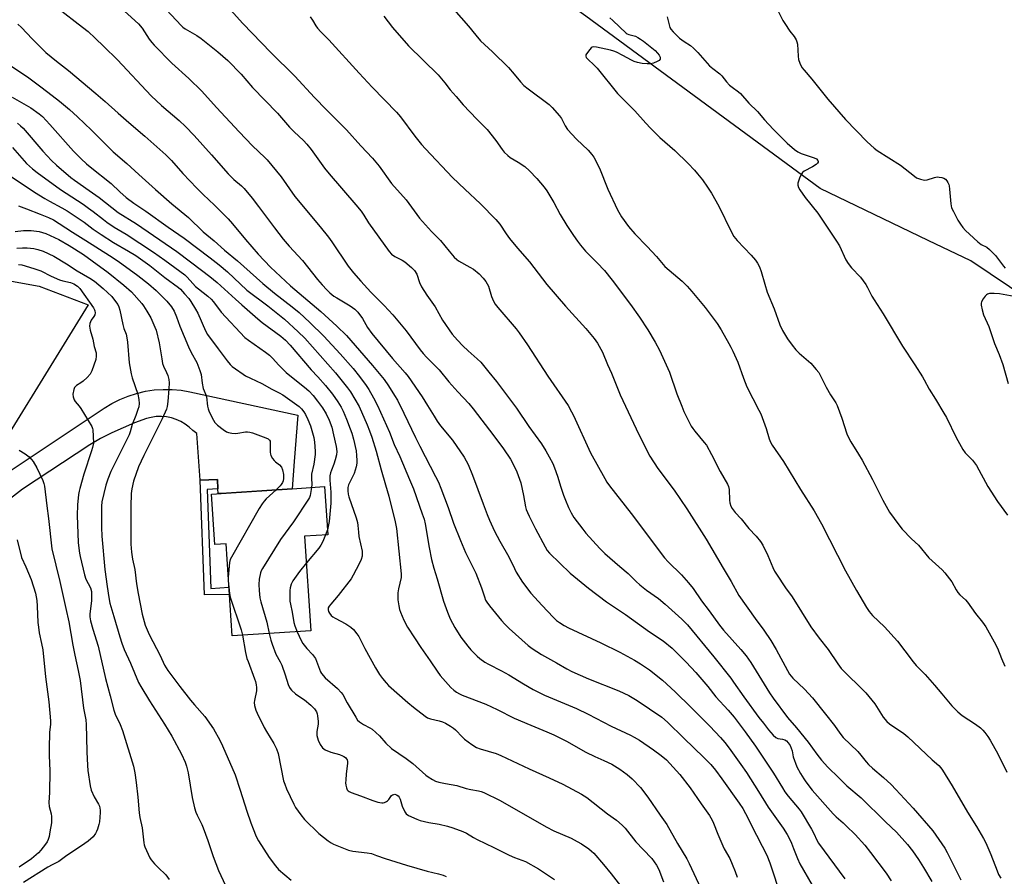
# Model space of a CAD drawing. Units: inches. Extents: x 1255769 to 1261769, y 561451 to 565451.
# Drawn here: x 1259483 to 1259891, y 562827 to 563182 of the extents above; entities that cross this region are included whole.
import ezdxf

# ---------------------------------------------------------------- set-up
doc = ezdxf.new("R2010")
doc.units = ezdxf.units.IN
doc.header["$MEASUREMENT"] = 0
for name, color, linetype in [('BLDG-Footprint', 5, 'Continuous'), ('NTRL-Trees', 3, 'Continuous'), ('TRANS-Driveway', 251, 'Continuous'), ('TRANS-Non Street Sidewalk', 7, 'Continuous'), ('Undefined', 1, 'Continuous')]:
    doc.layers.add(name, color=color, linetype=linetype)

msp = doc.modelspace()

# ---------------------------------------------------------------- linework, layer by layer
at = {"layer": 'BLDG-Footprint', "elevation": 439.28}
msp.add_lwpolyline([(1259600.7, 562967.5), (1259603.27, 562928.32), (1259570.62, 562926.18), (1259568.11, 562964.41), (1259563.44, 562964.1), (1259562.06, 562985), (1259568.23, 562985.4), (1259595.54, 562987.19), (1259608.93, 562988.07), (1259610.24, 562968.13)], close=True, dxfattribs=at)
at = {"layer": 'NTRL-Trees'}
msp.add_lwpolyline([(1260066.37, 562738.69), (1260007.34, 562865.18), (1259949.52, 563010.95), (1259930.13, 563045.99), (1259900.89, 563065.55), (1259876.84, 563081.65), (1259859.12, 563090.14), (1259814.36, 563111.59), (1259717.27, 563183.13), (1259654.83, 563227.93), (1259484.49, 563295.27), (1259397.1, 563343.71)], dxfattribs=at)
at = {"layer": 'TRANS-Driveway'}
msp.add_lwpolyline([(1259467.62, 563075.29), (1259490.6, 563071.14), (1259510.96, 563063.49), (1259461.48, 562983.29), (1259517.61, 563020.59), (1259520.78, 563022.53), (1259524.09, 563024.21), (1259527.53, 563025.62), (1259531.07, 563026.75), (1259534.68, 563027.6), (1259538.36, 563028.15), (1259542.06, 563028.41), (1259545.77, 563028.37), (1259549.47, 563028.03), (1259553.14, 563027.41), (1259597.92, 563017.75), (1259596.32, 562998.46), (1259595.54, 562987.19), (1259568.24, 562985.4), (1259564.79, 562985.18), (1259564.72, 562987.12), (1259564.57, 562991.03), (1259557.41, 562990.7), (1259556.02, 563010.15), (1259554.42, 563011.33), (1259552.89, 563012.77), (1259551.21, 563014.03), (1259549.4, 563015.1), (1259547.48, 563015.95), (1259545.47, 563016.59), (1259543.41, 563016.99), (1259541.32, 563017.16), (1259539.21, 563017.09), (1259537.13, 563016.79), (1259535.1, 563016.26), (1259530.23, 563014.48), (1259525.44, 563012.5), (1259520.73, 563010.33), (1259516.12, 563007.97), (1259511.6, 563005.42), (1259483.71, 562987.06), (1259470.59, 562976.98)], dxfattribs=at)
at = {"layer": 'TRANS-Non Street Sidewalk'}
msp.add_lwpolyline([(1259564.72, 562987.12), (1259560.34, 562986.85), (1259561.77, 562945.93), (1259569.3, 562946.38), (1259569.5, 562943.34), (1259559.25, 562943.3), (1259557.41, 562990.7), (1259564.57, 562991.03)], close=True, dxfattribs=at)
at = {"layer": 'Undefined'}
msp.add_line((1259610.11, 562970.12, 436), (1259609.37, 562968.07, 436), dxfattribs=at)
for points, elevation in [([(1259520.07, 563190.73), (1259531.89, 563179.95), (1259533.32, 563178.16), (1259536.24, 563173.56), (1259537.3, 563172.2), (1259538.29, 563171.11), (1259545.7, 563163.64), (1259552.76, 563157.18), (1259558.06, 563152.02), (1259564.11, 563145.29), (1259573.57, 563135.19), (1259579.13, 563129.36), (1259584.22, 563124.52), (1259585.21, 563123.47), (1259590.92, 563116.45), (1259596.69, 563108.39), (1259607.13, 563095.79), (1259610.6, 563091.42), (1259611.97, 563089.51), (1259618.78, 563079.49), (1259620.93, 563076.73), (1259624.02, 563073.19), (1259628.09, 563068.72), (1259633.62, 563063.15), (1259637.29, 563059.3), (1259642.83, 563052.69), (1259648.52, 563044.82), (1259649.78, 563043.2), (1259651.18, 563041.69), (1259656.39, 563036.48), (1259660.47, 563031.49), (1259664.12, 563027.42), (1259668.74, 563022.49), (1259670.57, 563020.31), (1259679.12, 563009.12), (1259683.12, 563003.69), (1259686, 562999.45), (1259687.57, 562996.63), (1259688.68, 562994.25), (1259690.27, 562989.64), (1259691.41, 562984.39), (1259692.28, 562979.71), (1259692.56, 562978.62), (1259693.01, 562977.36), (1259693.73, 562975.8), (1259696.38, 562970.62), (1259700.36, 562963.12), (1259701.25, 562961.62), (1259702.12, 562960.5), (1259710.75, 562952.2), (1259718.31, 562945.95), (1259725.87, 562940.37), (1259733.65, 562935.08), (1259743.65, 562927.94), (1259749.31, 562924.14), (1259752.96, 562921.15), (1259755.49, 562918.71), (1259758.82, 562915.32), (1259762.78, 562911.08), (1259767.77, 562905.27), (1259771.11, 562901), (1259776.17, 562895.47), (1259778.65, 562892.5), (1259783.32, 562886.39), (1259787.58, 562880.5), (1259795.01, 562869.37), (1259798.7, 562863.19), (1259799.77, 562861.54), (1259801.15, 562859.78), (1259805.63, 562854.42), (1259806.51, 562853.26), (1259810.81, 562846.07), (1259811.72, 562844.3), (1259812.96, 562841.56), (1259813.62, 562840.36), (1259824.54, 562825.53)], 424), ([(1259498.24, 563186.6), (1259508.69, 563178.59), (1259510.96, 563176.72), (1259513.83, 563173.91), (1259517.52, 563170.53), (1259523.13, 563165), (1259537.14, 563150.06), (1259541.34, 563146.06), (1259548.66, 563139.79), (1259551.25, 563137.3), (1259554.87, 563133.57), (1259562.11, 563125.55), (1259568.94, 563117.72), (1259571.37, 563115.42), (1259574.52, 563112.8), (1259575.65, 563111.65), (1259578.92, 563107.64), (1259581.54, 563104.26), (1259588.19, 563095.39), (1259591.86, 563090.63), (1259594.34, 563087.69), (1259599.81, 563081.77), (1259606.04, 563073.92), (1259607.96, 563071.69), (1259609.91, 563069.62), (1259611.11, 563068.43), (1259612.83, 563067.07), (1259614.01, 563066.28), (1259619.59, 563063), (1259621.46, 563061.58), (1259622.74, 563060.39), (1259624.64, 563057.8), (1259626.72, 563054.09), (1259628.5, 563051.56), (1259637.16, 563041.19), (1259642.36, 563035.29), (1259643.58, 563033.79), (1259649.34, 563025.37), (1259651.68, 563021.74), (1259654.34, 563017.25), (1259655.63, 563015.24), (1259657.07, 563013.35), (1259661.99, 563007.38), (1259666.86, 563000.29), (1259668.48, 562997.2), (1259670.29, 562992.89), (1259674.69, 562980.91), (1259676.37, 562976.57), (1259677.36, 562974.16), (1259679.4, 562969.66), (1259681.63, 562965.54), (1259685.36, 562958.97), (1259687.61, 562954.17), (1259688.42, 562952.68), (1259691.05, 562948.46), (1259694.47, 562943.95), (1259699.1, 562938.81), (1259703.72, 562933.92), (1259705.06, 562932.65), (1259706.38, 562931.71), (1259708.28, 562930.51), (1259710.11, 562929.54), (1259723.41, 562923.31), (1259731.27, 562919.44), (1259737.4, 562916.15), (1259739.84, 562914.63), (1259743.62, 562912.09), (1259748.98, 562907.82), (1259754.23, 562903.08), (1259760.95, 562896.58), (1259768.65, 562888.77), (1259773.05, 562884.16), (1259774.86, 562882.03), (1259776.68, 562879.64), (1259781.54, 562872.93), (1259783.85, 562869.58), (1259788.86, 562861.67), (1259792.81, 562855.26), (1259798.99, 562846.56), (1259800.68, 562843.87), (1259801.77, 562841.86), (1259802.48, 562840.27), (1259803.37, 562838.13), (1259804.93, 562833.9), (1259805.96, 562831.71), (1259811.06, 562822.92)], 426), ([(1259662.54, 563185.79), (1259668.63, 563178.95), (1259671.59, 563175.22), (1259673.63, 563172.86), (1259678.52, 563168.34), (1259685.15, 563161.82), (1259687.59, 563159.07), (1259690.18, 563155.86), (1259691.6, 563154.41), (1259693.33, 563152.91), (1259702.03, 563146.42), (1259703.3, 563145.16), (1259706.3, 563141.83), (1259707.2, 563140.66), (1259708.65, 563137.57), (1259709.63, 563136.17), (1259713.41, 563132.04), (1259718.26, 563127.54), (1259719.77, 563125.8), (1259720.61, 563124.65), (1259722.94, 563120.08), (1259726.34, 563111.31), (1259730.43, 563102.75), (1259732.02, 563099.94), (1259734.94, 563095.84), (1259737.55, 563092.82), (1259742.62, 563087.59), (1259746.46, 563083.45), (1259750.01, 563079.37), (1259757.2, 563073.19), (1259759.22, 563071.2), (1259761.19, 563068.99), (1259766.73, 563062.39), (1259771.72, 563055.64), (1259773.35, 563053.03), (1259776.55, 563047.42), (1259777.39, 563045.88), (1259778.15, 563044.27), (1259780.17, 563039.66), (1259782.53, 563033.09), (1259783.97, 563029.47), (1259789, 563019.82), (1259789.74, 563018.23), (1259792.01, 563012.17), (1259793.19, 563007.91), (1259793.8, 563006.48), (1259794.53, 563005.28), (1259799.18, 562998.45), (1259806.26, 562986.86), (1259811.88, 562978.08), (1259814.86, 562972.71), (1259824.89, 562953.12), (1259829.43, 562944.97), (1259833.5, 562937.96), (1259834.72, 562936.3), (1259836.03, 562934.71), (1259841.02, 562929.93), (1259846.36, 562923.97), (1259849.5, 562919.98), (1259852.85, 562915.41), (1259854.12, 562914.01), (1259857.87, 562910.22), (1259861.8, 562905.81), (1259864.82, 562902.25), (1259868.93, 562897.19), (1259871.44, 562894.76), (1259873.18, 562893.22), (1259878.73, 562889.66), (1259880.84, 562888.14), (1259881.79, 562887.19), (1259882.66, 562886.16), (1259883.84, 562884.52), (1259884.78, 562883.05), (1259888.01, 562877.31), (1259891.71, 562869.69)], 414), ([(1259796.71, 563185.76), (1259798.91, 563181.33), (1259799.65, 563180.06), (1259801.83, 563176.86), (1259803.56, 563174.71), (1259804.41, 563173.26), (1259804.71, 563172.49), (1259804.91, 563171.43), (1259805.21, 563166.56), (1259805.38, 563165.11), (1259805.91, 563163.54), (1259806.81, 563161.83), (1259807.68, 563160.69), (1259810.85, 563156.94), (1259817.56, 563148.73), (1259824.89, 563140.25), (1259833.82, 563131.02), (1259836.8, 563128.31), (1259837.98, 563127.46), (1259847.59, 563121.33), (1259853.43, 563116.76), (1259854.34, 563116.11), (1259855.11, 563115.74), (1259855.92, 563115.46), (1259857.6, 563115.11), (1259858.71, 563115.24), (1259861.77, 563116.26), (1259862.85, 563116.46), (1259863.68, 563116.42), (1259864.79, 563116.19), (1259865.58, 563115.92), (1259866.27, 563115.49), (1259866.83, 563114.84), (1259867.3, 563114.1), (1259867.67, 563113.3), (1259867.81, 563112.75), (1259867.99, 563111.33), (1259868.49, 563105.33), (1259868.61, 563104.5), (1259868.84, 563103.63), (1259869.57, 563102.07), (1259871.48, 563098.5), (1259872.56, 563096.82), (1259873.55, 563095.49), (1259874.59, 563094.27), (1259876.19, 563092.66), (1259879.72, 563089.55), (1259881.14, 563088.5), (1259883.45, 563087.33), (1259884.58, 563086.39), (1259887.07, 563083.85), (1259890.31, 563079.51), (1259891.06, 563078.68)], 408), ([(1259603.01, 563182.79), (1259603.99, 563181.4), (1259605.33, 563179.01), (1259605.97, 563178.12), (1259607.39, 563176.58), (1259610.69, 563173.28), (1259623.23, 563159.44), (1259628.7, 563153.68), (1259638.8, 563143.31), (1259640.36, 563141.42), (1259646.35, 563133.37), (1259649.08, 563129.92), (1259650.72, 563128.03), (1259661.91, 563116.27), (1259667.06, 563111.36), (1259673.61, 563105.34), (1259679.97, 563098.83), (1259681.54, 563096.86), (1259684.27, 563092.84), (1259685.66, 563091), (1259688.91, 563086.91), (1259693.87, 563081.32), (1259701.14, 563071.89), (1259708.8, 563062.93), (1259717.21, 563053.65), (1259720.65, 563049.5), (1259722.08, 563047.53), (1259724.11, 563043.77), (1259726.21, 563038.67), (1259727.86, 563035.06), (1259731.49, 563026.13), (1259739.17, 563009.66), (1259743.7, 563000.77), (1259747.03, 562995.6), (1259753.83, 562986.66), (1259759.15, 562978.92), (1259767.09, 562966.32), (1259774.1, 562954.28), (1259777.45, 562948.7), (1259780.65, 562942.95), (1259787.47, 562933.4), (1259791.04, 562928.61), (1259793.93, 562924.26), (1259796.17, 562920.51), (1259800.78, 562911.88), (1259801.66, 562910.39), (1259803, 562908.74), (1259807.82, 562904.14), (1259811.14, 562900.61), (1259816.62, 562893.83), (1259820.26, 562889.01), (1259822.46, 562885.94), (1259823.96, 562884.11), (1259830, 562878.33), (1259831.27, 562876.82), (1259833.45, 562874), (1259834.38, 562872.98), (1259836.01, 562871.44), (1259840.64, 562867.47), (1259843.72, 562864.61), (1259845.72, 562862.58), (1259852.91, 562854.78), (1259861.11, 562845.38), (1259866.06, 562838.17), (1259867.03, 562836.41), (1259872.69, 562825.13)], 418), ([(1259633.56, 563183.13), (1259637.07, 563178.41), (1259643.76, 563170.81), (1259656.1, 563158.8), (1259658.85, 563155.42), (1259661.07, 563152.5), (1259663.52, 563149.84), (1259666.33, 563146.4), (1259672.02, 563140.45), (1259674.87, 563137.68), (1259676.3, 563136.17), (1259679.87, 563131.51), (1259682.54, 563127.84), (1259683.45, 563126.75), (1259684.92, 563125.27), (1259685.82, 563124.51), (1259689.25, 563122.55), (1259691.92, 563120.8), (1259693.87, 563118.99), (1259696.97, 563115.82), (1259699.98, 563112.17), (1259701.01, 563110.72), (1259703.99, 563105.89), (1259706.66, 563100.88), (1259709.3, 563096.38), (1259712.07, 563092.19), (1259713.75, 563089.8), (1259714.98, 563088.22), (1259717.15, 563085.74), (1259721.98, 563080.87), (1259724.91, 563077.71), (1259728.13, 563073.69), (1259735.81, 563063.59), (1259739.52, 563058.33), (1259743, 563053.12), (1259746.02, 563048), (1259747.82, 563044.67), (1259751.85, 563035.48), (1259754.93, 563026.51), (1259756.97, 563021.42), (1259757.92, 563019.28), (1259760.93, 563013.13), (1259761.55, 563012.15), (1259762.41, 563011.01), (1259766.35, 563006.37), (1259767.21, 563005.22), (1259769.29, 563001.42), (1259772.91, 562994.41), (1259775.95, 562989.14), (1259776.42, 562988.08), (1259776.68, 562986.96), (1259776.79, 562982.49), (1259776.91, 562981.32), (1259777.35, 562979.98), (1259777.88, 562978.98), (1259779.13, 562977.41), (1259781.6, 562974.8), (1259784.84, 562970.77), (1259787.9, 562967.57), (1259789.69, 562965.29), (1259790.57, 562963.78), (1259792.68, 562959.58), (1259794.76, 562954.55), (1259795.49, 562953.04), (1259796.2, 562951.83), (1259799.94, 562946.19), (1259802.71, 562942.35), (1259810.47, 562929.94), (1259813.9, 562925.28), (1259817.62, 562920.52), (1259821.65, 562914.67), (1259823.09, 562912.77), (1259824.67, 562911.02), (1259831.69, 562904.26), (1259833.29, 562902.56), (1259836.95, 562898.09), (1259840.53, 562892.49), (1259841.93, 562890.72), (1259843.16, 562889.71), (1259849.1, 562885.7), (1259850.75, 562884.44), (1259860.78, 562874.91), (1259863.5, 562872.46), (1259864.41, 562871.47), (1259865.07, 562870.57), (1259869.12, 562864.06), (1259875.43, 562853.22), (1259879.11, 562847.27), (1259882.06, 562842.22), (1259882.96, 562840.4), (1259885.09, 562835.66), (1259887.68, 562828.79), (1259888.32, 562827.29), (1259889.26, 562825.84)], 416), ([(1259727.14, 563182.35), (1259728.43, 563181.24), (1259733.89, 563176.09), (1259734.34, 563175.82), (1259735.08, 563175.54), (1259737.76, 563174.78), (1259738.75, 563174.29), (1259739.93, 563173.57), (1259741.09, 563172.73), (1259745.96, 563168.82), (1259747, 563167.81), (1259747.69, 563166.92), (1259748.03, 563166.11), (1259748.06, 563165.66), (1259747.99, 563165.23), (1259747.57, 563164.68), (1259746.86, 563164.25), (1259745.22, 563163.57), (1259744.08, 563163.31), (1259742.61, 563163.29), (1259740.54, 563163.46), (1259738.63, 563163.84), (1259737.32, 563164.26), (1259736.11, 563164.86), (1259732.6, 563166.84), (1259729.99, 563168.13), (1259728.8, 563168.61), (1259727.47, 563168.97), (1259721.69, 563170.23), (1259720.62, 563170.38), (1259719.9, 563170.22), (1259719.48, 563169.91), (1259718.89, 563169.3), (1259717.48, 563167.46), (1259717.27, 563166.99), (1259717.22, 563166.56), (1259717.39, 563166.01), (1259717.88, 563165.36), (1259720.89, 563162.57), (1259721.89, 563161.5), (1259730.34, 563151), (1259737.54, 563143.86), (1259742.05, 563138.72), (1259743.99, 563136.7), (1259747.97, 563132.86), (1259754.1, 563127.47), (1259759.69, 563122.01), (1259762.26, 563119.24), (1259763.58, 563117.7), (1259765.57, 563115.18), (1259767.67, 563112.22), (1259769.29, 563109.74), (1259772.38, 563104.4), (1259777.52, 563093.86), (1259778.61, 563091.82), (1259779.25, 563090.93), (1259780.01, 563090.05), (1259785.83, 563083.99), (1259787.56, 563081.95), (1259788.41, 563080.75), (1259789.19, 563079.19), (1259789.97, 563077.31), (1259791.39, 563071.98), (1259792.45, 563068.71), (1259795.3, 563061.83), (1259797.67, 563055.21), (1259798.7, 563052.77), (1259800.77, 563049.39), (1259802.69, 563046.72), (1259804.28, 563044.78), (1259805.64, 563043.35), (1259810.48, 563039.23), (1259812.75, 563036.7), (1259813.77, 563035.33), (1259816.8, 563029.34), (1259818.67, 563026.09), (1259820.84, 563022.78), (1259821.37, 563021.75), (1259823.38, 563016.47), (1259825.43, 563009.94), (1259826.36, 563007.9), (1259827.05, 563006.67), (1259830.31, 563001.56), (1259831.8, 562999.09), (1259836.09, 562991), (1259840.29, 562982.51), (1259843.16, 562977.54), (1259846.94, 562972.3), (1259848.4, 562970.46), (1259852.24, 562966.48), (1259855.18, 562963.8), (1259859.4, 562958.64), (1259864.88, 562953.61), (1259866.08, 562952.33), (1259868.9, 562948.68), (1259870.71, 562945.35), (1259871.47, 562944.19), (1259872.27, 562943.3), (1259874.61, 562941.11), (1259875.4, 562940.26), (1259878.75, 562935.56), (1259881.65, 562931.94), (1259882.96, 562929.95), (1259886.52, 562923.72), (1259887.8, 562921.11), (1259889.54, 562916.81), (1259890.93, 562913.7)], 412), ([(1259750.95, 563182.84), (1259751.75, 563179.47), (1259752.1, 563178.39), (1259752.5, 563177.67), (1259753.42, 563176.57), (1259755.03, 563174.89), (1259756.1, 563173.91), (1259758.02, 563172.54), (1259760.62, 563170.86), (1259761.91, 563169.85), (1259763.71, 563167.97), (1259768.55, 563162.51), (1259769.81, 563161.41), (1259772.82, 563159.12), (1259773.67, 563158.35), (1259775.48, 563155.9), (1259776.78, 563154.51), (1259777.85, 563153.61), (1259780.5, 563151.78), (1259781.38, 563151.05), (1259784.85, 563147.06), (1259788.42, 563143.54), (1259791.31, 563140.06), (1259792.92, 563138.3), (1259795.19, 563135.93), (1259800.71, 563130.48), (1259803.75, 563127.79), (1259805.09, 563126.79), (1259806.52, 563126.13), (1259811.91, 563124.39), (1259812.83, 563123.9), (1259813.44, 563123.25), (1259813.58, 563122.9), (1259813.53, 563122.53), (1259813.27, 563122.15), (1259812.66, 563121.6), (1259811.19, 563120.59), (1259807.75, 563118.79), (1259807.06, 563118.3), (1259806.7, 563117.89), (1259805.97, 563116.34), (1259805.15, 563113.85), (1259805.07, 563113.04), (1259805.38, 563112.06), (1259805.92, 563111.14), (1259808.2, 563107.95), (1259813.41, 563101.4), (1259821.19, 563089.89), (1259822.31, 563087.88), (1259825.04, 563082.04), (1259825.95, 563080.59), (1259827.36, 563078.75), (1259831.13, 563074.86), (1259833.34, 563071.88), (1259834.04, 563070.63), (1259835.83, 563067.01), (1259836.68, 563065.49), (1259840.41, 563059.73), (1259848.53, 563046.29), (1259853.59, 563038.61), (1259856.76, 563033.61), (1259857.51, 563032.33), (1259859.57, 563028.45), (1259862.16, 563024.36), (1259865.68, 563018.52), (1259866.67, 563016.68), (1259870.73, 563008.38), (1259873.53, 563003.47), (1259874.48, 563002.13), (1259877.49, 562999.06), (1259879.19, 562996.85), (1259883.85, 562988.09), (1259887.89, 562981.87), (1259892.04, 562976.23)], 410), ([(1259481.86, 563179.72), (1259483.29, 563178.41), (1259487.73, 563173.7), (1259493.44, 563168.04), (1259497.78, 563164.43), (1259502.8, 563160.58), (1259514.13, 563151.1), (1259518.02, 563147.74), (1259523.4, 563142.85), (1259527.81, 563138.99), (1259534.48, 563133.37), (1259543.22, 563125.55), (1259545.47, 563123.3), (1259550.27, 563117.92), (1259555.99, 563111.82), (1259558.62, 563109.18), (1259563.38, 563104.71), (1259569, 563099.03), (1259570.77, 563097), (1259576.12, 563090.47), (1259581.43, 563084.48), (1259586.56, 563079.11), (1259590.68, 563075.12), (1259594.81, 563071.31), (1259607.36, 563060.69), (1259614.01, 563054.66), (1259618.08, 563050.74), (1259628.76, 563038.26), (1259633.67, 563032.43), (1259635.5, 563029.83), (1259637.98, 563025.92), (1259639.16, 563023.87), (1259641.87, 563018.51), (1259646.64, 563008.43), (1259648.43, 563004.81), (1259654.99, 562992.27), (1259656.12, 562989.93), (1259657.12, 562987.47), (1259660.12, 562979.39), (1259662.36, 562972.95), (1259665.26, 562965.69), (1259667.43, 562960.8), (1259670.44, 562954.67), (1259671.58, 562952.16), (1259673.98, 562946.14), (1259675.19, 562942.34), (1259675.68, 562941.08), (1259676.23, 562940.13), (1259677.26, 562938.71), (1259682.29, 562932.64), (1259683.62, 562931.12), (1259685.41, 562929.3), (1259693.34, 562922.26), (1259694.95, 562921), (1259698.86, 562918.45), (1259705.05, 562915.08), (1259709.35, 562912.6), (1259711.45, 562911.52), (1259718.39, 562908.46), (1259730.92, 562903.49), (1259735.07, 562901.49), (1259738.53, 562899.41), (1259748.69, 562892.52), (1259751.08, 562890.42), (1259757.79, 562883.81), (1259766.16, 562875.82), (1259769.07, 562872.85), (1259770.99, 562870.56), (1259773.64, 562867.01), (1259780.83, 562856.92), (1259782.27, 562854.69), (1259783.42, 562852.64), (1259787.92, 562843.6), (1259790.36, 562839.04), (1259792.23, 562835.3), (1259793.49, 562832.2), (1259794.08, 562830.55), (1259797.58, 562819.53)], 428), ([(1259479.28, 563162.26), (1259485.84, 563157.92), (1259491.3, 563153.76), (1259496.09, 563150.24), (1259499.05, 563147.92), (1259503.22, 563144.4), (1259506.49, 563141.37), (1259512.38, 563135.81), (1259519.21, 563128.98), (1259521.39, 563126.91), (1259527.05, 563121.98), (1259531.91, 563117.5), (1259538.94, 563111.2), (1259545.64, 563105.29), (1259552.53, 563099.61), (1259558.68, 563093.67), (1259563.19, 563090.02), (1259567.54, 563086.07), (1259572.8, 563081.62), (1259583.32, 563072.33), (1259588.22, 563068.28), (1259595.55, 563062.67), (1259598.44, 563060.25), (1259602.83, 563056.18), (1259608.61, 563050.44), (1259615.47, 563043.19), (1259620.8, 563037), (1259623.49, 563033.69), (1259626.21, 563029.96), (1259627.32, 563028.3), (1259629.27, 563024.86), (1259630.86, 563021.68), (1259635.83, 563010.68), (1259637.75, 563005.57), (1259640.08, 563000.62), (1259644.12, 562991.06), (1259645.87, 562987.17), (1259649.47, 562976.75), (1259650.18, 562974.56), (1259650.65, 562972.61), (1259652.27, 562962.87), (1259653.27, 562957.93), (1259654.29, 562954.23), (1259655.64, 562949.9), (1259658.3, 562940.66), (1259659.85, 562936), (1259660.94, 562933.33), (1259662.89, 562929.66), (1259665.46, 562925.66), (1259668.3, 562921.97), (1259669.62, 562920.43), (1259672.21, 562917.79), (1259673.31, 562916.88), (1259675.42, 562915.39), (1259676.9, 562914.5), (1259682.33, 562911.73), (1259685.37, 562910.08), (1259691.47, 562906.28), (1259695.47, 562903.93), (1259700.05, 562901.7), (1259713.3, 562896.15), (1259718.27, 562893.84), (1259727.73, 562888.82), (1259735.73, 562885.09), (1259737.28, 562884.3), (1259739.5, 562882.97), (1259745.33, 562878.99), (1259748.51, 562876.65), (1259750.67, 562874.78), (1259752.09, 562873.31), (1259756.21, 562868.7), (1259760.52, 562863.29), (1259765.05, 562856.61), (1259768.44, 562851.78), (1259769.59, 562849.87), (1259770.18, 562848.64), (1259771.92, 562844.05), (1259774, 562839.23), (1259774.64, 562837.93), (1259776.87, 562833.92), (1259777.95, 562831.54), (1259779.08, 562828.62), (1259779.92, 562826.2)], 430), ([(1259479.51, 563149.52), (1259487.25, 563145.04), (1259490.65, 563142.62), (1259491.98, 563141.43), (1259495.13, 563138.22), (1259504.94, 563127.18), (1259508.1, 563123.93), (1259510.27, 563121.92), (1259511.84, 563120.59), (1259520.55, 563113.79), (1259524.11, 563110.27), (1259526.72, 563107.95), (1259529.91, 563105.54), (1259534.87, 563102.26), (1259544.17, 563095.65), (1259550.83, 563091.09), (1259561.6, 563082.85), (1259565.2, 563080.01), (1259568.67, 563077.1), (1259576.76, 563069.5), (1259585.5, 563063.05), (1259592.37, 563057.51), (1259598.03, 563052.28), (1259600.71, 563049.59), (1259613.54, 563035.21), (1259618.47, 563029), (1259619.65, 563027.43), (1259623.23, 563021.28), (1259626.65, 563013.64), (1259627.64, 563011.23), (1259628.59, 563008.52), (1259630.37, 563002.81), (1259632.44, 562995.1), (1259634.27, 562988.81), (1259635.54, 562984.08), (1259638.22, 562973.55), (1259638.8, 562970.67), (1259640.76, 562951.95), (1259640.64, 562950.38), (1259639.57, 562945.79), (1259639.38, 562944.08), (1259639.29, 562941.22), (1259639.72, 562938.61), (1259640.05, 562937.17), (1259640.39, 562936.08), (1259641.81, 562932.68), (1259643.37, 562929.8), (1259646.17, 562925.36), (1259648.83, 562921.41), (1259652.74, 562915.88), (1259655.56, 562911.66), (1259656.9, 562909.8), (1259661.35, 562904.87), (1259662.58, 562903.74), (1259663.67, 562902.89), (1259664.89, 562902.18), (1259665.94, 562901.69), (1259675.73, 562897.86), (1259680.44, 562895.69), (1259687.48, 562892.18), (1259694.39, 562889.21), (1259701.05, 562886.46), (1259703.94, 562885.16), (1259709.19, 562882.52), (1259717.18, 562878.01), (1259720.95, 562876.23), (1259724.7, 562874.61), (1259727.98, 562873.01), (1259731.35, 562871), (1259734.3, 562868.81), (1259736.49, 562866.94), (1259739.94, 562863.41), (1259742.98, 562859.36), (1259748.01, 562851.92), (1259750.81, 562848.11), (1259755.25, 562840.22), (1259759.06, 562833.82), (1259760.1, 562831.83), (1259764.94, 562821.55)], 432), ([(1259481.75, 563138.69), (1259482.98, 563137.68), (1259483.98, 563136.65), (1259492.2, 563127.15), (1259495.78, 563123.22), (1259497.8, 563121.31), (1259503.73, 563116.23), (1259505.27, 563115.07), (1259511.43, 563110.85), (1259515.47, 563107.96), (1259523.34, 563101.74), (1259531.03, 563097.06), (1259547.67, 563085.5), (1259553.36, 563081.27), (1259557.88, 563077.75), (1259561.33, 563075.21), (1259564.45, 563072.66), (1259572, 563065.81), (1259574.72, 563063.48), (1259581.23, 563057.59), (1259583.12, 563056.11), (1259590.77, 563050.44), (1259592.73, 563048.81), (1259594.74, 563046.69), (1259603.36, 563036.52), (1259606.1, 563033.63), (1259609.29, 563030.07), (1259612.23, 563026.45), (1259614.47, 563023.27), (1259615.78, 563021.09), (1259616.63, 563019.4), (1259618.05, 563016.06), (1259619.57, 563012.06), (1259620.23, 563010.18), (1259620.95, 563007.74), (1259622.03, 563002.91), (1259622.24, 563000.94), (1259622.34, 562998.96), (1259622.27, 562997.86), (1259622.02, 562996.24), (1259621.67, 562994.89), (1259621.2, 562993.57), (1259619.37, 562990), (1259618.84, 562988.78), (1259618.59, 562987.74), (1259618.58, 562986.35), (1259618.71, 562984.96), (1259618.98, 562983.83), (1259622.05, 562975.12), (1259622.59, 562973.23), (1259622.79, 562971.98), (1259622.98, 562969.25), (1259623.22, 562967.48), (1259624.54, 562961.37), (1259624.58, 562960.28), (1259624.48, 562959.22), (1259624.13, 562957.9), (1259623.34, 562956.06), (1259620.84, 562951.36), (1259619.95, 562949.83), (1259614.52, 562942.94), (1259611.49, 562939.43), (1259610.81, 562938.52), (1259610.49, 562937.8), (1259610.39, 562937.04), (1259610.6, 562936.29), (1259610.98, 562935.58), (1259611.63, 562934.71), (1259612.32, 562934.1), (1259613.34, 562933.5), (1259617.8, 562931.18), (1259619.88, 562929.78), (1259620.91, 562928.86), (1259622.35, 562927.12), (1259623.15, 562925.95), (1259625.62, 562920.93), (1259630.04, 562912.92), (1259631.74, 562910.15), (1259632.96, 562908.5), (1259634.48, 562906.73), (1259635.51, 562905.69), (1259643.5, 562898.6), (1259645.77, 562896.69), (1259650.63, 562892.92), (1259651.6, 562892.32), (1259652.86, 562891.82), (1259656.47, 562891.07), (1259657.8, 562890.65), (1259659.12, 562890.02), (1259661.19, 562888.84), (1259662.39, 562888.03), (1259663.27, 562887.31), (1259666.07, 562884.21), (1259666.89, 562883.42), (1259670, 562881.23), (1259671.98, 562879.98), (1259673.45, 562879.37), (1259680.1, 562877.43), (1259682.07, 562876.67), (1259693.78, 562871.12), (1259702.1, 562867.36), (1259707.7, 562864.74), (1259715.47, 562860.66), (1259717.62, 562859.27), (1259726.23, 562852.48), (1259729.98, 562849.81), (1259732.33, 562847.75), (1259733.54, 562846.54), (1259738.01, 562840.92), (1259741.05, 562837.64), (1259744.66, 562833.96), (1259746.48, 562831.25), (1259747.51, 562829.46), (1259749.43, 562824.24)], 434), ([(1259479.55, 563128.69), (1259485.38, 563122.08), (1259487.96, 563119.77), (1259489.79, 563118.32), (1259499.44, 563111.23), (1259508.85, 563105.14), (1259511.17, 563103.53), (1259512.98, 563102.19), (1259517.27, 563098.75), (1259518.65, 563097.74), (1259521.76, 563095.68), (1259526.73, 563092.68), (1259538.1, 563085.24), (1259542.72, 563081.98), (1259551.1, 563075.82), (1259552, 563074.95), (1259554.37, 563072.26), (1259555.5, 563071.1), (1259556.76, 563070.03), (1259560.61, 563067), (1259561.98, 563065.72), (1259562.87, 563064.7), (1259566.15, 563060.41), (1259575.93, 563049.93), (1259577.37, 563048.75), (1259584.51, 563043.76), (1259586.12, 563042.54), (1259587.52, 563041.24), (1259589.87, 563038.51), (1259593.05, 563035.35), (1259596.63, 563032.43), (1259600.68, 563029.32), (1259602.4, 563027.76), (1259604.21, 563025.84), (1259606.09, 563023.54), (1259608.15, 563020.69), (1259609.6, 563018.28), (1259610.85, 563015.67), (1259611.9, 563012.69), (1259612.68, 563009.56), (1259613.73, 563004.76), (1259614.07, 563002.58), (1259613.94, 563001.27), (1259613.41, 562999.16), (1259612.82, 562997.41), (1259611.77, 562994.89), (1259611.43, 562993.75), (1259611.2, 562992.59), (1259611.16, 562990.81), (1259611.48, 562985.77), (1259611.61, 562981.24), (1259610.91, 562973.58), (1259610.11, 562970.12)], 436), ([(1259477.75, 563117.44), (1259488.76, 563110.19), (1259493.01, 563107.51), (1259494.98, 563106.37), (1259500.12, 563103.66), (1259502.24, 563102.41), (1259509.35, 563097.76), (1259513.09, 563094.82), (1259516.37, 563092.53), (1259521.44, 563089.29), (1259527.74, 563085.7), (1259530.71, 563083.84), (1259536.54, 563079.76), (1259542.69, 563074.81), (1259548.41, 563070.67), (1259549.28, 563069.87), (1259550.96, 563068.04), (1259552.64, 563066.01), (1259553.46, 563064.86), (1259555.46, 563061.7), (1259556.45, 563059.93), (1259559.67, 563052.61), (1259560.45, 563051.14), (1259564.92, 563045.25), (1259568.53, 563040.17), (1259569.82, 563038.65), (1259570.68, 563037.89), (1259572.09, 563036.86), (1259575.17, 563034.67), (1259576.16, 563034.06), (1259578.2, 563033), (1259583, 563030.77), (1259587.09, 563028.45), (1259590.14, 563026.97), (1259591.64, 563026.07), (1259598.37, 563021.3), (1259599.43, 563020.3), (1259600.34, 563019.15), (1259601.06, 563017.94), (1259602.08, 563015.92), (1259603.15, 563013.23), (1259604.46, 563008.5), (1259604.79, 563006.52), (1259605.11, 563002.78), (1259605.12, 563001.35), (1259604.47, 562997.37), (1259603.59, 562993.2), (1259603.53, 562991.54), (1259603.67, 562988.96), (1259603.58, 562987.72)], 438), ([(1259482.05, 563104.5), (1259485.36, 563103.18), (1259491.1, 563101.07), (1259494.56, 563099.59), (1259496.57, 563098.61), (1259498.95, 563097.2), (1259504.46, 563093.59), (1259510.07, 563090.11), (1259519.76, 563083.85), (1259523.39, 563081.6), (1259531.62, 563075.66), (1259536.02, 563072.21), (1259539.2, 563069.37), (1259543.64, 563064.93), (1259545.51, 563062.61), (1259546.59, 563060.86), (1259547.58, 563058.48), (1259548.94, 563054.64), (1259552.55, 563046.01), (1259553.64, 563043.63), (1259555.95, 563039.49), (1259557.29, 563036.21), (1259557.8, 563034.53), (1259558.25, 563031.03), (1259558.7, 563028.82), (1259559.04, 563027.76), (1259559.76, 563026.18), (1259560, 563025.37), (1259560.43, 563021.4), (1259560.64, 563020.29), (1259560.94, 563019.49), (1259561.56, 563018.19), (1259562.89, 563015.62), (1259563.49, 563014.65), (1259564.52, 563013.62), (1259566.9, 563011.81), (1259568.36, 563010.81), (1259569.14, 563010.47), (1259570.48, 563010.23), (1259572.14, 563010.14), (1259573, 563010.22), (1259576.19, 563010.78), (1259577.07, 563010.78), (1259577.95, 563010.66), (1259579.08, 563010.36), (1259584.61, 563008.36), (1259585.63, 563007.89), (1259586.18, 563007.38), (1259586.38, 563006.92), (1259586.47, 563006.39), (1259586.42, 563002.33), (1259586.54, 563001.49), (1259586.71, 563000.98), (1259587.36, 562999.76), (1259588, 562998.87), (1259588.59, 562998.33), (1259590.28, 562997.08), (1259591.11, 562996.11), (1259591.52, 562995.1), (1259591.9, 562993.11), (1259591.98, 562992.24), (1259591.92, 562991.39), (1259591.74, 562990.55), (1259591.46, 562989.75), (1259591.03, 562989.02), (1259590.5, 562988.36), (1259588.84, 562986.75)], 440), ([(1259480.75, 563093.8), (1259484.15, 563094.2), (1259487.32, 563094.24), (1259490.73, 563093.78), (1259492.07, 563093.43), (1259493.37, 563092.98), (1259498.75, 563090.46), (1259503.12, 563087.99), (1259508.98, 563084.24), (1259512.65, 563081.67), (1259519.22, 563076.87), (1259525.74, 563071.64), (1259528.9, 563068.79), (1259533.15, 563064.03), (1259533.84, 563063.09), (1259535.24, 563060.87), (1259536.88, 563058.01), (1259538.66, 563054.24), (1259539.2, 563052.87), (1259540.45, 563047.65), (1259541.46, 563041.03), (1259541.83, 563039.11), (1259542.18, 563038.04), (1259543.4, 563035.43), (1259543.93, 563034.1), (1259544.39, 563032.45), (1259544.52, 563031.07), (1259544.41, 563028.59), (1259544.01, 563023.41), (1259543.69, 563021.35), (1259543.37, 563020.23), (1259541.68, 563016.25), (1259534.01, 563000.95), (1259531.9, 562996.27), (1259529.83, 562990.4), (1259529.13, 562987.18), (1259528.85, 562985.19), (1259528.64, 562979.87), (1259528.69, 562974.67), (1259528.64, 562966.27), (1259528.69, 562964.2), (1259528.91, 562960.97), (1259529.4, 562958.07), (1259530.32, 562953.78), (1259531.02, 562947.76), (1259531.66, 562943.83), (1259533.34, 562935.29), (1259534.63, 562930.66), (1259536.22, 562926.82), (1259540.77, 562918.1), (1259542.6, 562914.13), (1259543.95, 562911.83), (1259548.93, 562905.25), (1259553.4, 562899.54), (1259554.99, 562897.63), (1259559.28, 562892.8), (1259562.87, 562887.63), (1259565.61, 562883), (1259566.71, 562880.69), (1259571.88, 562868.65), (1259574, 562862.3), (1259576.77, 562853.54), (1259578.39, 562848.77), (1259579.29, 562846.27), (1259580.64, 562843.05), (1259581.6, 562841.25), (1259585.98, 562834.31), (1259588.57, 562830.85), (1259589.83, 562829.44), (1259595.14, 562824.91)], 442), ([(1259481.35, 563086.87), (1259483.76, 563087.07), (1259485.63, 563087.06), (1259488.42, 563086.76), (1259490.12, 563086.41), (1259492.37, 563085.66), (1259496.8, 563083.56), (1259502.04, 563080.47), (1259506.38, 563077.57), (1259511.72, 563074.48), (1259513.61, 563073.2), (1259517.22, 563070.15), (1259520.75, 563066.84), (1259522.78, 563064.29), (1259523.27, 563063.54), (1259523.69, 563062.62), (1259524.06, 563061.24), (1259525.32, 563055.27), (1259525.8, 563053.66), (1259526.66, 563051.26), (1259527.04, 563049.7), (1259527.27, 563047.97), (1259528.03, 563039.41), (1259528.78, 563034.79), (1259529.24, 563033.14), (1259531.57, 563026.42), (1259531.96, 563024.19), (1259532.06, 563022.51), (1259531.91, 563021.2), (1259531.6, 563020.06), (1259530.73, 563017.53), (1259529.2, 563013.9), (1259528.33, 563010.73), (1259527.91, 563009.54), (1259525.39, 563004.3), (1259520.41, 562994.34), (1259519.09, 562991.14), (1259518.29, 562988.67), (1259516.7, 562981.72), (1259516.52, 562980.05), (1259516.48, 562978.28), (1259516.47, 562971.2), (1259516.61, 562967.58), (1259517.92, 562953.76), (1259518.8, 562946.74), (1259519.51, 562942.09), (1259520.02, 562939.78), (1259521.55, 562934.2), (1259524.03, 562925.77), (1259524.86, 562923.21), (1259525.92, 562920.53), (1259528.52, 562914.89), (1259531.85, 562906.89), (1259532.76, 562905.19), (1259536.37, 562899.28), (1259542.65, 562889.61), (1259545.59, 562884.67), (1259549.67, 562877.16), (1259551.16, 562873.83), (1259551.74, 562872.23), (1259552.39, 562869.47), (1259554.07, 562859.22), (1259555.1, 562854.91), (1259555.59, 562853.21), (1259556.18, 562851.85), (1259558.11, 562848.02), (1259558.68, 562846.72), (1259560.52, 562841.45), (1259562.72, 562834.72), (1259565.03, 562828.94), (1259568.84, 562820.65)], 444), ([(1259482.16, 563080.13), (1259483.5, 563079.98), (1259484.91, 563079.63), (1259488.87, 563078.4), (1259491.35, 563077.48), (1259495.64, 563075.29), (1259499.05, 563073.8), (1259500.45, 563073.39), (1259503.63, 563072.71), (1259505.1, 563072.18), (1259506.56, 563071.2), (1259507.55, 563070.14), (1259513.18, 563062.16), (1259513.6, 563061.43), (1259513.8, 563060.93), (1259513.87, 563060.13), (1259513.73, 563059.32), (1259513.39, 563058.64), (1259512.28, 563057.11), (1259511.88, 563056.43), (1259511.67, 563055.68), (1259511.58, 563054.62), (1259511.84, 563052.92), (1259512.95, 563049.23), (1259513.51, 563046.23), (1259514.26, 563043.57), (1259514.34, 563042.15), (1259514.14, 563040.74), (1259512.49, 563036.08), (1259511.78, 563034.64), (1259510.62, 563033.35), (1259508.91, 563031.77), (1259507.99, 563031.09), (1259506.13, 563030), (1259505.57, 563029.5), (1259505.29, 563029.11), (1259504.99, 563028.34), (1259504.66, 563026.36), (1259504.7, 563025.25), (1259505.12, 563024.02), (1259505.59, 563023.34), (1259507.27, 563021.43), (1259507.96, 563020.51), (1259512.47, 563012.97), (1259512.79, 563012.17), (1259512.91, 563011.62), (1259513.09, 563009.05), (1259513.14, 563006.16), (1259512.82, 563004.28), (1259512.42, 563002.89), (1259509.19, 562993.27), (1259507.47, 562987.37), (1259507.2, 562986.23), (1259506.97, 562984.81), (1259506.51, 562980.55), (1259506.35, 562976.17), (1259506.88, 562964.92), (1259507.06, 562962.63), (1259507.34, 562960.53), (1259507.61, 562959.16), (1259509.41, 562951.49), (1259510.06, 562949.77), (1259511.88, 562946.12), (1259512.34, 562944.55), (1259512.42, 562943.17), (1259512.32, 562940.92), (1259511.66, 562935.17), (1259511.68, 562934.06), (1259511.91, 562932.41), (1259512.86, 562929.04), (1259515.07, 562921.95), (1259518.19, 562908.49), (1259520.1, 562901.4), (1259521.59, 562895.39), (1259522.21, 562893.76), (1259524.26, 562889.44), (1259525.19, 562887.06), (1259529.7, 562872.29), (1259530.26, 562869.49), (1259530.85, 562865.45), (1259531.62, 562859.31), (1259532.11, 562852.93), (1259532.43, 562850.95), (1259533.31, 562846.65), (1259534.03, 562840.46), (1259534.22, 562839.6), (1259534.49, 562838.78), (1259536.5, 562834.29), (1259537.14, 562833.33), (1259538.52, 562831.78), (1259539.97, 562830.28), (1259543.15, 562827.24), (1259544.6, 562825.22)], 446), ([(1259896.3, 563066.58), (1259888.74, 563067.96), (1259886.46, 563068.1), (1259884.51, 563068.07), (1259883.75, 563067.87), (1259883.32, 563067.58), (1259882.73, 563066.99), (1259881.85, 563065.87), (1259881.16, 563064.68), (1259881.05, 563064.16), (1259881.11, 563063.33), (1259881.56, 563061.31), (1259882.12, 563059.3), (1259884.23, 563054.45), (1259886.6, 563047.41), (1259888.56, 563042.81), (1259890.09, 563038.75), (1259892.31, 563030.82)], 408), ([(1259482.37, 563003.17), (1259484.91, 563001.62), (1259486.52, 563000.37), (1259487.47, 562999.36), (1259488.15, 562998.48), (1259489.68, 562995.88), (1259492.21, 562990.56), (1259492.62, 562989.44), (1259492.88, 562988.31), (1259493.79, 562980.16), (1259494.48, 562974.89), (1259495.85, 562962.27), (1259499.2, 562948.72), (1259501.75, 562937.62), (1259502.92, 562932), (1259504.58, 562922.41), (1259505.44, 562918.17), (1259506.88, 562911.86), (1259507.62, 562907.78), (1259509.1, 562896.32), (1259509.94, 562891.44), (1259510.19, 562889.47), (1259510.35, 562884.14), (1259510.37, 562878.23), (1259510.65, 562872.5), (1259510.85, 562870.44), (1259511.83, 562864.05), (1259512.22, 562862.34), (1259513.47, 562859.46), (1259515.28, 562856.43), (1259515.61, 562855.63), (1259515.84, 562854.81), (1259515.97, 562853.97), (1259515.99, 562853.08), (1259515.62, 562849.21), (1259515.36, 562848.08), (1259514.78, 562846.16), (1259514.39, 562845.08), (1259514.02, 562844.33), (1259513.04, 562842.99), (1259510.95, 562841.15), (1259509.53, 562840.11), (1259501.53, 562834.72), (1259498.78, 562832.76), (1259496.05, 562831.35), (1259494.3, 562830.34), (1259484.21, 562823.96)], 448), ([(1259588.84, 562986.75), (1259584.7, 562982.98), (1259583.88, 562982.06), (1259583.07, 562980.93), (1259581.86, 562978.96), (1259570.33, 562958.89), (1259569.82, 562957.84), (1259569.53, 562956.7), (1259569.02, 562950.6)], 440), ([(1259603.58, 562987.72), (1259602.96, 562984.41), (1259602.67, 562983.6), (1259602.25, 562982.83), (1259596.08, 562973.52), (1259590.68, 562966.18), (1259583.23, 562954.22), (1259582.65, 562953.18), (1259582.33, 562952.37), (1259581.91, 562949.77), (1259581.73, 562947.46), (1259581.81, 562944.98), (1259582.11, 562942.01), (1259582.47, 562940.29), (1259585, 562931.9), (1259586.03, 562927.19)], 438), ([(1259481.52, 562965.99), (1259483.36, 562958.67), (1259485.13, 562954.83), (1259487.33, 562949.65), (1259489.09, 562943.98), (1259489.73, 562940.94), (1259489.9, 562938.58), (1259490.15, 562931.75), (1259490.32, 562929.78), (1259490.65, 562927.54), (1259491.7, 562923.03), (1259492.19, 562920.39), (1259493.25, 562909.19), (1259494.67, 562898.91), (1259495.36, 562891.06), (1259495.33, 562889.69), (1259494.99, 562886.11), (1259494.83, 562879.68), (1259494.84, 562876.65), (1259495.04, 562870.31), (1259494.91, 562861.31), (1259494.64, 562857.14), (1259494.83, 562855.44), (1259495.63, 562852.45), (1259495.78, 562851.3), (1259495.84, 562849.85), (1259495.75, 562848.7), (1259495.13, 562844.99), (1259494.75, 562843.07), (1259494.39, 562841.79), (1259493.94, 562840.79), (1259493.31, 562839.84), (1259491.34, 562837.39), (1259490.36, 562836.33), (1259487.51, 562833.84), (1259482.33, 562830.31)], 450), ([(1259609.37, 562968.07), (1259608.21, 562965.32), (1259607.41, 562963.79), (1259606.51, 562962.61), (1259601.42, 562956.47)], 436), ([(1259601.42, 562956.47), (1259598.56, 562952.94), (1259595.83, 562949.01), (1259595.11, 562947.72), (1259594.71, 562946.12), (1259594.62, 562944.97), (1259594.58, 562942.06), (1259594.62, 562940.64), (1259594.77, 562939.4), (1259595.48, 562936), (1259596.19, 562931.7), (1259596.62, 562930.34), (1259597.62, 562927.95)], 436), ([(1259569.02, 562950.6), (1259569.05, 562949.06), (1259569.3, 562946.4)], 440), ([(1259569.3, 562946.4), (1259569.59, 562943.74), (1259569.88, 562942.29), (1259574.38, 562928.69), (1259574.91, 562926.46)], 440), ([(1259597.62, 562927.95), (1259599.19, 562924.31), (1259599.92, 562923.03), (1259601.56, 562920.97), (1259603.99, 562918.46), (1259605.18, 562916.83), (1259605.64, 562915.77), (1259606.79, 562912.45), (1259607.26, 562911.37), (1259607.71, 562910.61), (1259609.25, 562908.89), (1259614.36, 562904.39), (1259615.87, 562902.8), (1259616.5, 562901.89), (1259618.34, 562898.42), (1259621.88, 562892.51), (1259622.64, 562891.35), (1259623.37, 562890.54), (1259625.04, 562889.48), (1259627.68, 562888.17), (1259628.63, 562887.5), (1259631.72, 562884.82), (1259634.39, 562881.81), (1259636.66, 562879.61), (1259642.75, 562875.4), (1259645.48, 562873.27), (1259650.94, 562868.44), (1259651.87, 562867.77), (1259653.65, 562866.7), (1259654.97, 562866.04), (1259656.32, 562865.63), (1259659.08, 562864.98), (1259663.83, 562864.15), (1259667.6, 562862.95), (1259669.54, 562862.53), (1259672.77, 562862), (1259673.87, 562861.71), (1259674.93, 562861.31), (1259681.68, 562857.97), (1259700.78, 562847.06), (1259703.94, 562845.48), (1259711.1, 562842.32), (1259713.63, 562841), (1259715.38, 562840.02), (1259718.49, 562837.92), (1259719.59, 562837.05), (1259720.57, 562836.11), (1259724.57, 562831.52), (1259727.73, 562827.59), (1259737.47, 562815.12)], 436), ([(1259574.91, 562926.46), (1259576.16, 562919.36), (1259576.76, 562916.91), (1259577.22, 562915.56), (1259579.97, 562908.46), (1259580.35, 562907.34), (1259580.67, 562905.99), (1259580.8, 562904.88), (1259580.75, 562903.45), (1259579.94, 562899.41), (1259579.84, 562898.55), (1259579.94, 562897.42), (1259580.49, 562895.49), (1259581.02, 562894.13), (1259583.9, 562888.3), (1259584.89, 562886.56), (1259587.99, 562881.68), (1259589.07, 562879.34), (1259589.67, 562877.41), (1259592, 562866.18), (1259592.42, 562864.78), (1259593.22, 562862.89), (1259596.2, 562856.42), (1259596.89, 562855.1), (1259599.15, 562851.99), (1259600.69, 562850.18), (1259606.63, 562844.29), (1259610.51, 562841.29), (1259611.7, 562840.49), (1259612.72, 562839.96), (1259617.5, 562837.93), (1259618.88, 562837.46), (1259620.6, 562837.05), (1259626.66, 562836.3), (1259628.35, 562835.96), (1259630.49, 562835.24), (1259634, 562833.93), (1259642.94, 562831.12), (1259651.47, 562828.64), (1259656.17, 562827.56), (1259658.06, 562827.02), (1259659.39, 562826.51)], 440), ([(1259586.03, 562927.19), (1259586.64, 562924.38), (1259587.17, 562922.72), (1259588.79, 562918.69), (1259590.61, 562915.47), (1259591.3, 562914.04), (1259592.67, 562910.1), (1259593.84, 562906.01), (1259594.37, 562904.81), (1259594.65, 562904.38), (1259595.21, 562903.75), (1259596.95, 562902.25), (1259598.31, 562901.2), (1259600.6, 562899.69), (1259603.29, 562897.56), (1259604.75, 562896.01), (1259605.59, 562894.69), (1259605.88, 562893.91), (1259606.07, 562893.07), (1259606.33, 562890.78), (1259606.24, 562889.66), (1259605.78, 562886.6), (1259605.77, 562884.97), (1259606.3, 562883.02), (1259607.1, 562881.15), (1259608.13, 562879.88), (1259609.23, 562879.05), (1259611.58, 562878.02), (1259615.09, 562877.02), (1259616.44, 562876.54), (1259616.94, 562876.28), (1259617.57, 562875.81), (1259617.92, 562875.44), (1259618.29, 562874.84), (1259618.51, 562874.1), (1259618.52, 562873.28), (1259617.95, 562869.04), (1259617.7, 562866.45), (1259617.67, 562865.3), (1259617.76, 562864.41), (1259618.01, 562863.26), (1259618.34, 562862.48), (1259618.75, 562862), (1259619.15, 562861.71), (1259619.93, 562861.35), (1259623.85, 562859.98), (1259628.99, 562857.93), (1259630.99, 562857.36), (1259632.72, 562857.03), (1259633.28, 562857.04), (1259633.81, 562857.17), (1259634.56, 562857.53), (1259635.02, 562857.84), (1259635.56, 562858.41), (1259636.37, 562859.69), (1259636.75, 562860.09), (1259637.16, 562860.34), (1259637.6, 562860.51), (1259638.06, 562860.56), (1259638.79, 562860.38), (1259639.44, 562859.97), (1259639.92, 562859.34), (1259640.24, 562858.55), (1259641.14, 562855.6), (1259642.17, 562853.27), (1259642.47, 562852.81), (1259642.84, 562852.43), (1259643.8, 562851.83), (1259647.25, 562850.24), (1259648.61, 562849.72), (1259652.22, 562848.91), (1259656.48, 562848.15), (1259659.91, 562847.3), (1259662.15, 562846.64), (1259666.22, 562845.19), (1259667.81, 562844.4), (1259670.67, 562842.59), (1259672.17, 562841.77), (1259679.11, 562838.48), (1259685.49, 562835.28), (1259687.64, 562834.35), (1259692.29, 562832.65), (1259697.57, 562829.67), (1259699.3, 562828.6), (1259704.2, 562825.31)], 438)]:
    msp.add_lwpolyline(points, dxfattribs=dict(at, elevation=elevation))
for points in [[(1259563.53, 563193.1, 420), (1259575.01, 563180.09, 420), (1259586.72, 563168.05, 420), (1259596.61, 563158.16, 420), (1259604.73, 563149.38, 420), (1259609.69, 563144.25, 420), (1259617.98, 563136, 420), (1259623.96, 563129.36, 420), (1259628.75, 563124.27, 420), (1259631.59, 563120.87, 420), (1259636.71, 563113.78, 420), (1259642.8, 563106.9, 420), (1259648.26, 563099.42, 420), (1259653.28, 563093.86, 420), (1259656.98, 563090.1, 420), (1259660.6, 563085.63, 420), (1259662.71, 563083.26, 420), (1259663.73, 563082.25, 420), (1259664.41, 563081.74, 420), (1259669.21, 563079.1, 420), (1259670.69, 563078.18, 420), (1259673.01, 563076.29, 420), (1259674.74, 563074.48, 420), (1259675.74, 563073.15, 420), (1259676.83, 563071.13, 420), (1259678.16, 563066.83, 420), (1259678.93, 563064.97, 420), (1259679.62, 563063.72, 420), (1259680.73, 563062.32, 420), (1259688.31, 563053.5, 420), (1259689.59, 563051.87, 420), (1259693.09, 563046.79, 420), (1259701.5, 563033.82, 420), (1259709.87, 563021.66, 420), (1259711.34, 563019.15, 420), (1259712.15, 563017.58, 420), (1259719.24, 563002.06, 420), (1259725.08, 562991.47, 420), (1259725.97, 562990, 420), (1259727.09, 562988.39, 420), (1259735.96, 562977.01, 420), (1259749.86, 562958.56, 420), (1259751.35, 562956.87, 420), (1259756.87, 562951.47, 420), (1259759.85, 562948.26, 420), (1259761.68, 562945.9, 420), (1259765.21, 562940.69, 420), (1259768.42, 562936.61, 420), (1259772.59, 562930.73, 420), (1259774.28, 562928.65, 420), (1259781.5, 562920.52, 420), (1259783.65, 562917.94, 420), (1259785.61, 562915.18, 420), (1259793.35, 562902.59, 420), (1259794.82, 562900.42, 420), (1259800.85, 562892.34, 420), (1259804.58, 562888.08, 420), (1259809.44, 562882.23, 420), (1259812.98, 562877.18, 420), (1259814.9, 562874.73, 420), (1259817.54, 562871.85, 420), (1259822.14, 562867.44, 420), (1259825.37, 562864.11, 420), (1259831.41, 562859.14, 420), (1259841.47, 562849.12, 420), (1259845.94, 562844.9, 420), (1259850.57, 562839.78, 420), (1259852.62, 562837.17, 420), (1259855.11, 562833.52, 420), (1259857.24, 562830.21, 420), (1259860.67, 562824.41, 420)], [(1259541.16, 563188.11, 422), (1259549.61, 563179.01, 422), (1259550.26, 563178.46, 422), (1259551.2, 563177.82, 422), (1259556.01, 563175.05, 422), (1259557.77, 563173.85, 422), (1259564.75, 563168.25, 422), (1259568.81, 563164.65, 422), (1259574.34, 563159.01, 422), (1259579.15, 563153.57, 422), (1259589.38, 563142.84, 422), (1259594.41, 563137.05, 422), (1259596.35, 563135.11, 422), (1259600.22, 563131.52, 422), (1259601.6, 563130.04, 422), (1259603.43, 563127.84, 422), (1259608.99, 563120.14, 422), (1259610.8, 563117.78, 422), (1259621.91, 563104.92, 422), (1259624.11, 563102.22, 422), (1259625.19, 563100.67, 422), (1259627.16, 563097.37, 422), (1259635.67, 563085.49, 422), (1259636.69, 563084.48, 422), (1259638.05, 563083.44, 422), (1259641.11, 563081.93, 422), (1259642.21, 563081.25, 422), (1259644.99, 563078.94, 422), (1259646.29, 563077.6, 422), (1259647.14, 563076.1, 422), (1259648.23, 563072.66, 422), (1259649.18, 563070.89, 422), (1259651.29, 563067.47, 422), (1259654.8, 563062.62, 422), (1259657.88, 563057.15, 422), (1259661.88, 563051.34, 422), (1259663.98, 563048.79, 422), (1259666.3, 563046.44, 422), (1259668.44, 563044.35, 422), (1259672.24, 563041.07, 422), (1259673.66, 563039.63, 422), (1259677.1, 563035.52, 422), (1259680.15, 563031.71, 422), (1259686.06, 563023.98, 422), (1259688.47, 563020.57, 422), (1259693.61, 563012.96, 422), (1259698.8, 563005.78, 422), (1259700.61, 563002.94, 422), (1259702.07, 563000.46, 422), (1259703.5, 562997.71, 422), (1259704.29, 562995.9, 422), (1259705.51, 562992.41, 422), (1259706.85, 562987.88, 422), (1259707.97, 562984.59, 422), (1259708.78, 562982.42, 422), (1259710.03, 562979.48, 422), (1259711.2, 562977.21, 422), (1259712.33, 562975.25, 422), (1259715.99, 562970.43, 422), (1259717.3, 562968.86, 422), (1259723.02, 562962.43, 422), (1259725.07, 562960.38, 422), (1259731.27, 562954.94, 422), (1259734.76, 562952.05, 422), (1259738.04, 562948.74, 422), (1259739.58, 562947.32, 422), (1259742.44, 562945.18, 422), (1259747.41, 562941.67, 422), (1259750.17, 562939.4, 422), (1259757.08, 562933.11, 422), (1259759.33, 562930.79, 422), (1259770.33, 562917.47, 422), (1259777.28, 562908.71, 422), (1259778.47, 562907.09, 422), (1259782.66, 562901.02, 422), (1259788.99, 562892.38, 422), (1259790.81, 562889.98, 422), (1259792.98, 562887.31, 422), (1259794.91, 562885.12, 422), (1259795.96, 562884.16, 422), (1259796.86, 562883.74, 422), (1259798.69, 562883.41, 422), (1259799.67, 562883.11, 422), (1259800.35, 562882.73, 422), (1259801.14, 562881.94, 422), (1259801.91, 562880.75, 422), (1259802.37, 562879.68, 422), (1259802.7, 562878.54, 422), (1259803.13, 562876.12, 422), (1259804.62, 562872.01, 422), (1259806.19, 562869.2, 422), (1259807.57, 562866.95, 422), (1259808.38, 562865.76, 422), (1259810.99, 562862.34, 422), (1259819.8, 562852.44, 422), (1259821.03, 562851.19, 422), (1259823.95, 562848.69, 422), (1259825.2, 562847.52, 422), (1259828.8, 562843.84, 422), (1259832.81, 562839.47, 422), (1259835.26, 562836.37, 422), (1259841.67, 562827.92, 422), (1259843.73, 562824.7, 422)]]:
    msp.add_polyline3d(points, dxfattribs=at)

doc.saveas('drawing.dxf')
